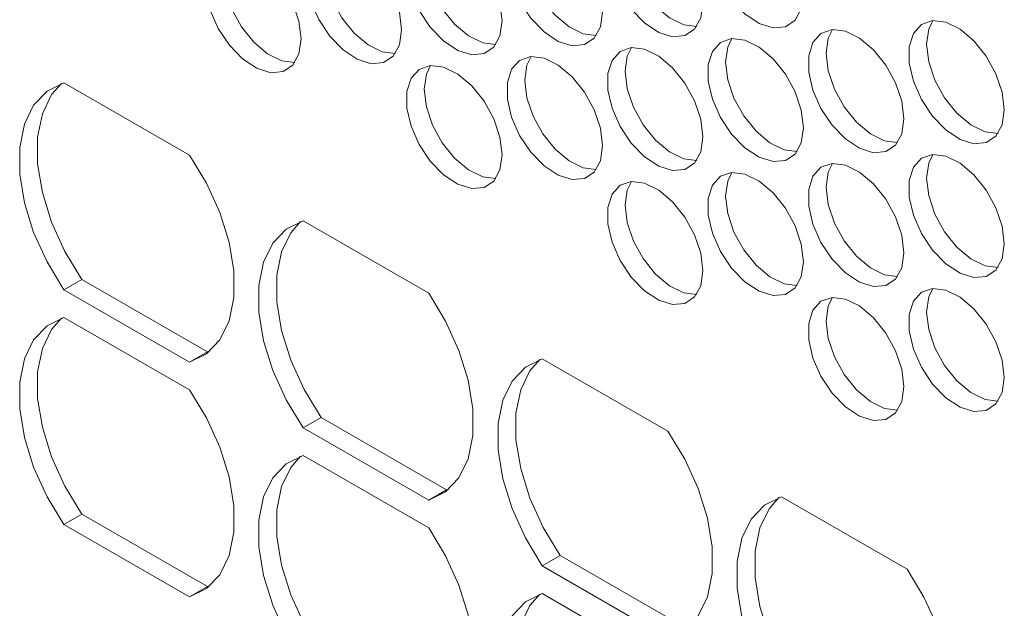
# Model space of a CAD drawing. Units: millimetres. Extents: x 88 to 3492, y 62 to 2418.
# Drawn here: x 2848 to 2907, y 1529 to 1564 of the extents above; entities that cross this region are included whole.
import ezdxf

# ---------------------------------------------------------------- set-up
doc = ezdxf.new("R2010")
doc.units = ezdxf.units.MM
doc.header["$LTSCALE"] = 12

msp = doc.modelspace()

# ---------------------------------------------------------------- linework, layer by layer
at = {"color": 7, "linetype": 'Continuous', "lineweight": 15}
for p, q in [((2858.529, 1555.806), (2851.104, 1560.092)), ((2872.671, 1547.642), (2865.246, 1551.928)), ((2852.165, 1548.456), (2851.104, 1547.844)), ((2859.589, 1544.17), (2852.165, 1548.456)), ((2851.104, 1547.844), (2858.529, 1543.558)), ((2851.104, 1546.206), (2858.529, 1541.92)), ((2859.589, 1544.17), (2858.529, 1543.558)), ((2859.739, 1544.217), (2859.589, 1544.17)), ((2886.813, 1539.478), (2879.388, 1543.764)), ((2866.307, 1540.292), (2865.246, 1539.68)), ((2873.732, 1536.006), (2866.307, 1540.292)), ((2865.246, 1539.68), (2872.671, 1535.394)), ((2865.246, 1538.042), (2872.671, 1533.756)), ((2873.732, 1536.006), (2872.671, 1535.394)), ((2873.881, 1536.053), (2873.732, 1536.006)), ((2900.955, 1531.314), (2893.531, 1535.6)), ((2852.165, 1534.57), (2851.104, 1533.958)), ((2852.165, 1534.57), (2859.589, 1530.284)), ((2858.529, 1529.672), (2851.104, 1533.958)), ((2880.449, 1532.128), (2879.388, 1531.516)), ((2887.874, 1527.842), (2880.449, 1532.128)), ((2879.388, 1531.516), (2886.813, 1527.23)), ((2859.589, 1530.284), (2858.529, 1529.672)), ((2859.739, 1530.331), (2859.589, 1530.284)), ((2879.388, 1529.878), (2886.813, 1525.592))]:
    msp.add_line(p, q, dxfattribs=at)
at = {"color": 7, "linetype": 'Continuous', "lineweight": 15, "flags": 128}
for points in [[(2894.826, 1565.347), (2894.701, 1566.382), (2894.335, 1567.471), (2893.762, 1568.516), (2893.031, 1569.424), (2892.209, 1570.115), (2891.369, 1570.528), (2890.584, 1570.625), (2889.925, 1570.398), (2889.45, 1569.868), (2889.201, 1569.081), (2889.201, 1568.108), (2889.45, 1567.034), (2889.925, 1565.955), (2890.584, 1564.968), (2891.369, 1564.159), (2892.209, 1563.601), (2893.031, 1563.343), (2893.762, 1563.408), (2894.335, 1563.791), (2894.701, 1564.457), (2894.826, 1565.347)], [(2888.887, 1564.816), (2888.761, 1565.851), (2888.395, 1566.939), (2887.822, 1567.984), (2887.092, 1568.893), (2886.27, 1569.584), (2885.429, 1569.996), (2884.644, 1570.094), (2883.985, 1569.867), (2883.51, 1569.337), (2883.262, 1568.55), (2883.262, 1567.576), (2883.51, 1566.503), (2883.985, 1565.424), (2884.644, 1564.437), (2885.429, 1563.628), (2886.27, 1563.07), (2887.092, 1562.812), (2887.822, 1562.877), (2888.395, 1563.26), (2888.761, 1563.926), (2888.887, 1564.816)], [(2877.007, 1563.753), (2876.882, 1564.789), (2876.516, 1565.877), (2875.942, 1566.922), (2875.212, 1567.83), (2874.39, 1568.521), (2873.55, 1568.934), (2872.765, 1569.031), (2872.106, 1568.805), (2871.631, 1568.274), (2871.382, 1567.487), (2871.382, 1566.514), (2871.631, 1565.44), (2872.106, 1564.361), (2872.765, 1563.374), (2873.55, 1562.565), (2874.39, 1562.007), (2875.212, 1561.749), (2875.942, 1561.814), (2876.516, 1562.197), (2876.882, 1562.863), (2877.007, 1563.753)], [(2882.947, 1564.285), (2882.821, 1565.32), (2882.456, 1566.408), (2881.882, 1567.453), (2881.152, 1568.361), (2880.33, 1569.052), (2879.489, 1569.465), (2878.704, 1569.562), (2878.045, 1569.336), (2877.57, 1568.806), (2877.322, 1568.019), (2877.322, 1567.045), (2877.57, 1565.971), (2878.045, 1564.893), (2878.704, 1563.905), (2879.489, 1563.096), (2880.33, 1562.538), (2881.152, 1562.28), (2881.882, 1562.346), (2882.456, 1562.728), (2882.821, 1563.394), (2882.947, 1564.285)], [(2871.068, 1563.222), (2870.942, 1564.257), (2870.576, 1565.346), (2870.003, 1566.39), (2869.273, 1567.299), (2868.451, 1567.99), (2867.61, 1568.402), (2866.825, 1568.5), (2866.166, 1568.273), (2865.691, 1567.743), (2865.442, 1566.956), (2865.442, 1565.983), (2865.691, 1564.909), (2866.166, 1563.83), (2866.825, 1562.843), (2867.61, 1562.034), (2868.451, 1561.476), (2869.273, 1561.218), (2870.003, 1561.283), (2870.576, 1561.666), (2870.942, 1562.332), (2871.068, 1563.222)], [(2888.517, 1563.415), (2887.748, 1563.513), (2886.908, 1563.926), (2886.086, 1564.617), (2885.356, 1565.525), (2884.782, 1566.57), (2884.416, 1567.659), (2884.291, 1568.694)], [(2865.128, 1562.691), (2865.002, 1563.726), (2864.637, 1564.814), (2864.063, 1565.859), (2863.333, 1566.767), (2862.511, 1567.458), (2861.67, 1567.871), (2860.885, 1567.968), (2860.226, 1567.742), (2859.751, 1567.212), (2859.503, 1566.425), (2859.503, 1565.451), (2859.751, 1564.377), (2860.226, 1563.299), (2860.885, 1562.311), (2861.67, 1561.503), (2862.511, 1560.944), (2863.333, 1560.687), (2864.063, 1560.752), (2864.637, 1561.134), (2865.002, 1561.8), (2865.128, 1562.691)], [(2882.577, 1562.883), (2881.809, 1562.982), (2880.968, 1563.395), (2880.146, 1564.086), (2879.416, 1564.994), (2878.842, 1566.039), (2878.477, 1567.127), (2878.351, 1568.162)], [(2876.638, 1562.352), (2875.869, 1562.451), (2875.028, 1562.863), (2874.206, 1563.555), (2873.476, 1564.463), (2872.903, 1565.508), (2872.537, 1566.596), (2872.411, 1567.631)], [(2870.698, 1561.821), (2869.929, 1561.919), (2869.089, 1562.332), (2868.267, 1563.023), (2867.536, 1563.932), (2866.963, 1564.976), (2866.597, 1566.065), (2866.471, 1567.1)], [(2864.758, 1561.289), (2863.99, 1561.388), (2863.149, 1561.801), (2862.327, 1562.492), (2861.597, 1563.4), (2861.023, 1564.445), (2860.657, 1565.533), (2860.532, 1566.569)], [(2906.706, 1558.489), (2906.58, 1559.525), (2906.214, 1560.613), (2905.641, 1561.658), (2904.911, 1562.566), (2904.089, 1563.257), (2903.248, 1563.67), (2902.463, 1563.767), (2901.804, 1563.541), (2901.329, 1563.01), (2901.081, 1562.224), (2901.081, 1561.25), (2901.329, 1560.176), (2901.804, 1559.098), (2902.463, 1558.11), (2903.248, 1557.301), (2904.089, 1556.743), (2904.911, 1556.485), (2905.641, 1556.551), (2906.214, 1556.933), (2906.58, 1557.599), (2906.706, 1558.489)], [(2902.11, 1562.367), (2902.235, 1563.257), (2902.48, 1563.769)], [(2900.766, 1557.958), (2900.641, 1558.993), (2900.275, 1560.082), (2899.701, 1561.126), (2898.971, 1562.035), (2898.149, 1562.726), (2897.308, 1563.138), (2896.524, 1563.236), (2895.864, 1563.009), (2895.389, 1562.479), (2895.141, 1561.692), (2895.141, 1560.719), (2895.389, 1559.645), (2895.864, 1558.566), (2896.524, 1557.579), (2897.308, 1556.77), (2898.149, 1556.212), (2898.971, 1555.954), (2899.701, 1556.019), (2900.275, 1556.402), (2900.641, 1557.068), (2900.766, 1557.958)], [(2896.17, 1561.836), (2896.296, 1562.726), (2896.54, 1563.237)], [(2894.826, 1557.427), (2894.701, 1558.462), (2894.335, 1559.55), (2893.762, 1560.595), (2893.031, 1561.503), (2892.209, 1562.195), (2891.369, 1562.607), (2890.584, 1562.705), (2889.925, 1562.478), (2889.45, 1561.948), (2889.201, 1561.161), (2889.201, 1560.187), (2889.45, 1559.114), (2889.925, 1558.035), (2890.584, 1557.047), (2891.369, 1556.239), (2892.209, 1555.68), (2893.031, 1555.423), (2893.762, 1555.488), (2894.335, 1555.871), (2894.701, 1556.537), (2894.826, 1557.427)], [(2890.23, 1561.305), (2890.356, 1562.195), (2890.6, 1562.706)], [(2888.887, 1556.895), (2888.761, 1557.931), (2888.395, 1559.019), (2887.822, 1560.064), (2887.092, 1560.972), (2886.27, 1561.663), (2885.429, 1562.076), (2884.644, 1562.173), (2883.985, 1561.947), (2883.51, 1561.416), (2883.262, 1560.63), (2883.262, 1559.656), (2883.51, 1558.582), (2883.985, 1557.504), (2884.644, 1556.516), (2885.429, 1555.707), (2886.27, 1555.149), (2887.092, 1554.891), (2887.822, 1554.957), (2888.395, 1555.339), (2888.761, 1556.005), (2888.887, 1556.895)], [(2884.291, 1560.773), (2884.416, 1561.664), (2884.66, 1562.175)], [(2906.336, 1557.088), (2905.567, 1557.187), (2904.727, 1557.599), (2903.905, 1558.291), (2903.175, 1559.199), (2902.601, 1560.244), (2902.235, 1561.332), (2902.11, 1562.367)], [(2882.947, 1556.364), (2882.821, 1557.399), (2882.456, 1558.488), (2881.882, 1559.532), (2881.152, 1560.441), (2880.33, 1561.132), (2879.489, 1561.545), (2878.704, 1561.642), (2878.045, 1561.415), (2877.57, 1560.885), (2877.322, 1560.098), (2877.322, 1559.125), (2877.57, 1558.051), (2878.045, 1556.972), (2878.704, 1555.985), (2879.489, 1555.176), (2880.33, 1554.618), (2881.152, 1554.36), (2881.882, 1554.425), (2882.456, 1554.808), (2882.821, 1555.474), (2882.947, 1556.364)], [(2878.351, 1560.242), (2878.477, 1561.132), (2878.721, 1561.643)], [(2900.396, 1556.557), (2899.628, 1556.656), (2898.787, 1557.068), (2897.965, 1557.759), (2897.235, 1558.668), (2896.661, 1559.712), (2896.296, 1560.801), (2896.17, 1561.836)], [(2877.007, 1555.833), (2876.882, 1556.868), (2876.516, 1557.956), (2875.942, 1559.001), (2875.212, 1559.909), (2874.39, 1560.601), (2873.55, 1561.013), (2872.765, 1561.111), (2872.106, 1560.884), (2871.631, 1560.354), (2871.382, 1559.567), (2871.382, 1558.593), (2871.631, 1557.52), (2872.106, 1556.441), (2872.765, 1555.453), (2873.55, 1554.645), (2874.39, 1554.087), (2875.212, 1553.829), (2875.942, 1553.894), (2876.516, 1554.277), (2876.882, 1554.943), (2877.007, 1555.833)], [(2872.411, 1559.711), (2872.537, 1560.601), (2872.781, 1561.112)], [(2894.457, 1556.025), (2893.688, 1556.124), (2892.847, 1556.537), (2892.025, 1557.228), (2891.295, 1558.136), (2890.722, 1559.181), (2890.356, 1560.269), (2890.23, 1561.305)], [(2888.517, 1555.494), (2887.748, 1555.593), (2886.908, 1556.006), (2886.086, 1556.697), (2885.356, 1557.605), (2884.782, 1558.65), (2884.416, 1559.738), (2884.291, 1560.773)], [(2851.104, 1560.092), (2850.103, 1559.601), (2849.313, 1558.774), (2848.767, 1557.646), (2848.488, 1556.266), (2848.488, 1554.691), (2848.767, 1552.989), (2849.313, 1551.231), (2850.103, 1549.491), (2851.104, 1547.844)], [(2852.165, 1548.456), (2851.164, 1550.103), (2850.374, 1551.843), (2849.827, 1553.601), (2849.548, 1555.303), (2849.548, 1556.878), (2849.827, 1558.258), (2850.374, 1559.386), (2850.955, 1560.045)], [(2876.638, 1554.432), (2875.869, 1554.53), (2875.028, 1554.943), (2874.206, 1555.634), (2873.476, 1556.542), (2872.903, 1557.587), (2872.537, 1558.675), (2872.411, 1559.711)], [(2882.577, 1554.963), (2881.809, 1555.062), (2880.968, 1555.474), (2880.146, 1556.165), (2879.416, 1557.074), (2878.842, 1558.118), (2878.477, 1559.207), (2878.351, 1560.242)], [(2858.529, 1543.558), (2859.53, 1544.049), (2860.32, 1544.876), (2860.866, 1546.004), (2861.145, 1547.384), (2861.145, 1548.959), (2860.866, 1550.661), (2860.32, 1552.419), (2859.53, 1554.159), (2858.529, 1555.806)], [(2906.706, 1550.569), (2906.58, 1551.604), (2906.214, 1552.693), (2905.641, 1553.737), (2904.911, 1554.646), (2904.089, 1555.337), (2903.248, 1555.749), (2902.463, 1555.847), (2901.804, 1555.62), (2901.329, 1555.09), (2901.081, 1554.303), (2901.081, 1553.33), (2901.329, 1552.256), (2901.804, 1551.177), (2902.463, 1550.19), (2903.248, 1549.381), (2904.089, 1548.823), (2904.911, 1548.565), (2905.641, 1548.63), (2906.214, 1549.013), (2906.58, 1549.679), (2906.706, 1550.569)], [(2902.11, 1554.447), (2902.235, 1555.337), (2902.48, 1555.848)], [(2900.766, 1550.038), (2900.641, 1551.073), (2900.275, 1552.161), (2899.701, 1553.206), (2898.971, 1554.114), (2898.149, 1554.805), (2897.308, 1555.218), (2896.524, 1555.315), (2895.864, 1555.089), (2895.389, 1554.559), (2895.141, 1553.772), (2895.141, 1552.798), (2895.389, 1551.724), (2895.864, 1550.646), (2896.524, 1549.658), (2897.308, 1548.849), (2898.149, 1548.291), (2898.971, 1548.033), (2899.701, 1548.099), (2900.275, 1548.481), (2900.641, 1549.147), (2900.766, 1550.038)], [(2896.17, 1553.916), (2896.296, 1554.806), (2896.54, 1555.317)], [(2894.826, 1549.506), (2894.701, 1550.542), (2894.335, 1551.63), (2893.762, 1552.675), (2893.031, 1553.583), (2892.209, 1554.274), (2891.369, 1554.687), (2890.584, 1554.784), (2889.925, 1554.558), (2889.45, 1554.027), (2889.201, 1553.24), (2889.201, 1552.267), (2889.45, 1551.193), (2889.925, 1550.114), (2890.584, 1549.127), (2891.369, 1548.318), (2892.209, 1547.76), (2893.031, 1547.502), (2893.762, 1547.567), (2894.335, 1547.95), (2894.701, 1548.616), (2894.826, 1549.506)], [(2890.23, 1553.384), (2890.356, 1554.274), (2890.6, 1554.785)], [(2906.336, 1549.168), (2905.567, 1549.266), (2904.727, 1549.679), (2903.905, 1550.37), (2903.175, 1551.278), (2902.601, 1552.323), (2902.235, 1553.412), (2902.11, 1554.447)], [(2888.887, 1548.975), (2888.761, 1550.01), (2888.395, 1551.099), (2887.822, 1552.143), (2887.092, 1553.052), (2886.27, 1553.743), (2885.429, 1554.155), (2884.644, 1554.253), (2883.985, 1554.026), (2883.51, 1553.496), (2883.262, 1552.709), (2883.262, 1551.736), (2883.51, 1550.662), (2883.985, 1549.583), (2884.644, 1548.596), (2885.429, 1547.787), (2886.27, 1547.229), (2887.092, 1546.971), (2887.822, 1547.036), (2888.395, 1547.419), (2888.761, 1548.085), (2888.887, 1548.975)], [(2884.291, 1552.853), (2884.416, 1553.743), (2884.66, 1554.254)], [(2900.396, 1548.636), (2899.628, 1548.735), (2898.787, 1549.148), (2897.965, 1549.839), (2897.235, 1550.747), (2896.661, 1551.792), (2896.296, 1552.88), (2896.17, 1553.916)], [(2894.457, 1548.105), (2893.688, 1548.204), (2892.847, 1548.616), (2892.025, 1549.308), (2891.295, 1550.216), (2890.722, 1551.261), (2890.356, 1552.349), (2890.23, 1553.384)], [(2888.517, 1547.574), (2887.748, 1547.672), (2886.908, 1548.085), (2886.086, 1548.776), (2885.356, 1549.685), (2884.782, 1550.729), (2884.416, 1551.818), (2884.291, 1552.853)], [(2865.246, 1551.928), (2864.245, 1551.436), (2863.455, 1550.609), (2862.909, 1549.482), (2862.63, 1548.102), (2862.63, 1546.527), (2862.909, 1544.825), (2863.455, 1543.066), (2864.245, 1541.327), (2865.246, 1539.68)], [(2866.307, 1540.292), (2865.306, 1541.939), (2864.516, 1543.679), (2863.969, 1545.437), (2863.69, 1547.139), (2863.69, 1548.714), (2863.969, 1550.094), (2864.516, 1551.222), (2865.097, 1551.881)], [(2872.671, 1535.394), (2873.672, 1535.885), (2874.462, 1536.712), (2875.008, 1537.84), (2875.287, 1539.22), (2875.287, 1540.795), (2875.008, 1542.497), (2874.462, 1544.255), (2873.672, 1545.995), (2872.671, 1547.642)], [(2906.706, 1542.648), (2906.58, 1543.684), (2906.214, 1544.772), (2905.641, 1545.817), (2904.911, 1546.725), (2904.089, 1547.416), (2903.248, 1547.829), (2902.463, 1547.926), (2901.804, 1547.7), (2901.329, 1547.17), (2901.081, 1546.383), (2901.081, 1545.409), (2901.329, 1544.335), (2901.804, 1543.257), (2902.463, 1542.269), (2903.248, 1541.46), (2904.089, 1540.902), (2904.911, 1540.644), (2905.641, 1540.71), (2906.214, 1541.092), (2906.58, 1541.758), (2906.706, 1542.648)], [(2902.11, 1546.526), (2902.235, 1547.417), (2902.48, 1547.928)], [(2900.766, 1542.117), (2900.641, 1543.152), (2900.275, 1544.241), (2899.701, 1545.286), (2898.971, 1546.194), (2898.149, 1546.885), (2897.308, 1547.298), (2896.524, 1547.395), (2895.864, 1547.168), (2895.389, 1546.638), (2895.141, 1545.851), (2895.141, 1544.878), (2895.389, 1543.804), (2895.864, 1542.725), (2896.524, 1541.738), (2897.308, 1540.929), (2898.149, 1540.371), (2898.971, 1540.113), (2899.701, 1540.178), (2900.275, 1540.561), (2900.641, 1541.227), (2900.766, 1542.117)], [(2896.17, 1545.995), (2896.296, 1546.885), (2896.54, 1547.396)], [(2906.336, 1541.247), (2905.567, 1541.346), (2904.727, 1541.759), (2903.905, 1542.45), (2903.175, 1543.358), (2902.601, 1544.403), (2902.235, 1545.491), (2902.11, 1546.526)], [(2851.104, 1546.206), (2850.103, 1545.715), (2849.313, 1544.888), (2848.767, 1543.76), (2848.488, 1542.38), (2848.488, 1540.805), (2848.767, 1539.103), (2849.313, 1537.345), (2850.103, 1535.605), (2851.104, 1533.958)], [(2852.165, 1534.57), (2851.164, 1536.218), (2850.374, 1537.957), (2849.827, 1539.715), (2849.548, 1541.418), (2849.548, 1542.992), (2849.827, 1544.373), (2850.374, 1545.5), (2850.955, 1546.159)], [(2900.396, 1540.716), (2899.628, 1540.815), (2898.787, 1541.227), (2897.965, 1541.918), (2897.235, 1542.827), (2896.661, 1543.871), (2896.296, 1544.96), (2896.17, 1545.995)], [(2879.388, 1543.764), (2878.387, 1543.272), (2877.597, 1542.445), (2877.051, 1541.318), (2876.772, 1539.938), (2876.772, 1538.363), (2877.051, 1536.661), (2877.597, 1534.902), (2878.387, 1533.163), (2879.388, 1531.516)], [(2880.449, 1532.128), (2879.448, 1533.775), (2878.658, 1535.515), (2878.112, 1537.273), (2877.833, 1538.975), (2877.833, 1540.55), (2878.112, 1541.93), (2878.658, 1543.058), (2879.239, 1543.717)], [(2858.529, 1529.672), (2859.53, 1530.164), (2860.32, 1530.991), (2860.866, 1532.118), (2861.145, 1533.498), (2861.145, 1535.073), (2860.866, 1536.775), (2860.32, 1538.533), (2859.53, 1540.273), (2858.529, 1541.92)], [(2886.813, 1527.23), (2887.814, 1527.721), (2888.604, 1528.548), (2889.151, 1529.676), (2889.43, 1531.056), (2889.43, 1532.631), (2889.151, 1534.333), (2888.604, 1536.091), (2887.814, 1537.831), (2886.813, 1539.478)], [(2865.246, 1538.042), (2864.245, 1537.551), (2863.455, 1536.724), (2862.909, 1535.596), (2862.63, 1534.216), (2862.63, 1532.641), (2862.909, 1530.939), (2863.455, 1529.181), (2864.245, 1527.441), (2865.246, 1525.794)], [(2866.307, 1526.406), (2865.306, 1528.054), (2864.516, 1529.793), (2863.969, 1531.551), (2863.69, 1533.254), (2863.69, 1534.828), (2863.969, 1536.209), (2864.516, 1537.336), (2865.097, 1537.995)], [(2893.531, 1535.6), (2892.53, 1535.108), (2891.739, 1534.281), (2891.193, 1533.154), (2890.914, 1531.774), (2890.914, 1530.199), (2891.193, 1528.496), (2891.739, 1526.738), (2892.53, 1524.999), (2893.531, 1523.352)], [(2894.591, 1523.964), (2893.59, 1525.611), (2892.8, 1527.351), (2892.254, 1529.109), (2891.975, 1530.811), (2891.975, 1532.386), (2892.254, 1533.766), (2892.8, 1534.894), (2893.381, 1535.553)], [(2872.671, 1521.508), (2873.672, 1521.999), (2874.462, 1522.826), (2875.008, 1523.954), (2875.287, 1525.334), (2875.287, 1526.909), (2875.008, 1528.611), (2874.462, 1530.369), (2873.672, 1532.109), (2872.671, 1533.756)], [(2900.955, 1519.066), (2901.956, 1519.557), (2902.746, 1520.384), (2903.293, 1521.511), (2903.572, 1522.892), (2903.572, 1524.466), (2903.293, 1526.169), (2902.746, 1527.927), (2901.956, 1529.666), (2900.955, 1531.314)], [(2879.388, 1529.878), (2878.387, 1529.387), (2877.597, 1528.56), (2877.051, 1527.432), (2876.772, 1526.052), (2876.772, 1524.477), (2877.051, 1522.775), (2877.597, 1521.017), (2878.387, 1519.277), (2879.388, 1517.63)], [(2880.449, 1518.242), (2879.448, 1519.889), (2878.658, 1521.629), (2878.112, 1523.387), (2877.833, 1525.089), (2877.833, 1526.664), (2878.112, 1528.044), (2878.658, 1529.172), (2879.239, 1529.831)]]:
    msp.add_lwpolyline(points, dxfattribs=at)

doc.saveas('drawing.dxf')
